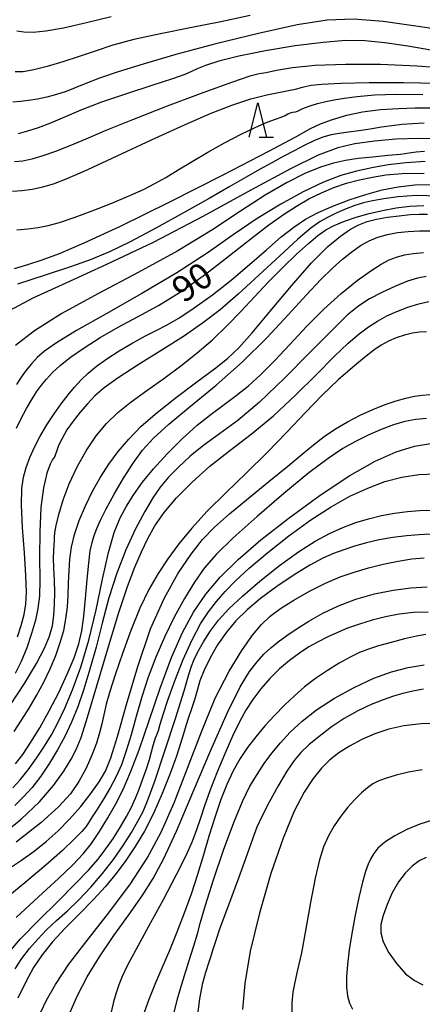
# Model space of a CAD drawing. Extents: x -14000 to -11980, y 88500 to 90000.
# Drawn here: x -12715 to -12657, y 89294 to 89437 of the extents above; entities that cross this region are included whole.
import ezdxf

# ---------------------------------------------------------------- set-up
doc = ezdxf.new("R2010")
doc.units = 0
for name, color, linetype in [('6332000', 2, 'Continuous'), ('7101000', 4, 'Continuous'), ('7102000', 2, 'Continuous')]:
    doc.layers.add(name, color=color, linetype=linetype)
doc.styles.add('Dm_Anotation', font='txt.shx', dxfattribs={"bigfont": 'PSCDM.shx'})

# ---------------------------------------------------------------- blocks, each defined once
blk = doc.blocks.new('633200')
at = {"layer": '6332000'}
for points in [[(-0.5, -1), (0, 1), (0.5, -1)], [(0.08, -1), (0.92, -1)]]:
    blk.add_lwpolyline(points, dxfattribs=at)

msp = doc.modelspace()

# ---------------------------------------------------------------- linework, layer by layer
at = {"layer": '7101000', "flags": 128}
for points in [[(-12651.4, 89435.6), (-12657.07, 89436.48), (-12662.48, 89437.21), (-12666.79, 89437.55), (-12670.63, 89437.41), (-12675.01, 89436.73), (-12680.61, 89435.51), (-12686.8, 89433.98), (-12692.64, 89432.41), (-12697.38, 89431.05), (-12701.02, 89429.92), (-12703.73, 89428.99), (-12705.72, 89428.22), (-12707.24, 89427.59), (-12708.58, 89427.06), (-12709.96, 89426.61), (-12711.36, 89426.24), (-12712.74, 89425.94), (-12714.02, 89425.72), (-12715.21, 89425.58), (-12716.31, 89425.51)], [(-12645.43, 89423.26), (-12648.44, 89423.83), (-12651.18, 89424.25), (-12653.52, 89424.5), (-12655.65, 89424.61), (-12657.84, 89424.62), (-12660.29, 89424.54), (-12662.9, 89424.36), (-12665.48, 89424.03), (-12667.85, 89423.55), (-12669.92, 89422.95), (-12671.63, 89422.31), (-12673.09, 89421.61), (-12675.26, 89420.43), (-12679.27, 89418.28), (-12685.79, 89414.9), (-12693.53, 89410.97), (-12700.72, 89407.42), (-12705.99, 89404.97), (-12709.57, 89403.46), (-12712.1, 89402.52), (-12714.17, 89401.83), (-12716.14, 89401.27)], [(-12715.78, 89378.07), (-12715.1, 89379.48), (-12714.33, 89380.92), (-12713.56, 89382.25), (-12712.86, 89383.36), (-12712.17, 89384.32), (-12711.42, 89385.22), (-12710.54, 89386.16), (-12709.41, 89387.21), (-12707.91, 89388.41), (-12705.96, 89389.78), (-12703.62, 89391.27), (-12701, 89392.78), (-12698.18, 89394.29), (-12695.15, 89395.94), (-12691.86, 89397.97), (-12688.34, 89400.49), (-12684.84, 89403.19), (-12681.68, 89405.68), (-12679.11, 89407.66), (-12676.99, 89409.17), (-12675.11, 89410.39), (-12673.29, 89411.43), (-12671.48, 89412.33), (-12669.66, 89413.08), (-12667.81, 89413.7), (-12665.94, 89414.2), (-12664.05, 89414.6), (-12662.09, 89414.93), (-12659.72, 89415.13), (-12656.54, 89415.15)], [(-12697.48, 89374.87), (-12695.87, 89376.63), (-12693.62, 89378.67), (-12690.48, 89381.26), (-12686.76, 89384.33), (-12682.93, 89387.71), (-12679.39, 89391.22), (-12676.28, 89394.57), (-12673.66, 89397.47), (-12671.55, 89399.69), (-12669.84, 89401.36), (-12668.39, 89402.65), (-12667.07, 89403.73), (-12665.81, 89404.63), (-12664.55, 89405.34), (-12663.26, 89405.87), (-12661.89, 89406.25), (-12660.44, 89406.52), (-12658.89, 89406.7), (-12657.2, 89406.8), (-12655.38, 89406.79)], [(-12716.92, 89314), (-12715.05, 89315.26), (-12713.23, 89316.56), (-12711.46, 89317.96), (-12709.74, 89319.5), (-12708.06, 89321.2), (-12706.44, 89323.06), (-12704.98, 89324.94), (-12703.77, 89326.66), (-12702.86, 89328.2), (-12702.05, 89330.15), (-12701.1, 89333.23), (-12699.79, 89337.89), (-12698.15, 89343.43), (-12696.29, 89348.88), (-12694.29, 89353.42), (-12692.29, 89357), (-12690.42, 89359.76), (-12688.74, 89361.88), (-12686.99, 89363.7), (-12684.84, 89365.61), (-12682.09, 89367.9), (-12679.1, 89370.33), (-12676.37, 89372.56), (-12674.26, 89374.31), (-12672.61, 89375.68), (-12671.08, 89376.85), (-12669.44, 89377.97), (-12667.67, 89379.02), (-12665.84, 89379.98), (-12664, 89380.81), (-12662.22, 89381.51), (-12660.61, 89382.06), (-12659.21, 89382.46), (-12657.97, 89382.73), (-12656.84, 89382.9), (-12655.73, 89382.98)], [(-12715.94, 89329.26), (-12714.87, 89330.63), (-12713.68, 89332.39), (-12712.37, 89334.52), (-12711.01, 89336.96), (-12709.65, 89339.62), (-12708.41, 89342.29), (-12707.4, 89344.7), (-12706.73, 89346.72), (-12706.3, 89348.61), (-12706.01, 89350.74), (-12705.76, 89353.33), (-12705.52, 89356.06), (-12705.29, 89358.47), (-12705.06, 89360.22), (-12704.8, 89361.45), (-12704.5, 89362.45), (-12704.12, 89363.47), (-12703.57, 89364.71), (-12702.74, 89366.34), (-12701.58, 89368.46), (-12700.22, 89370.79), (-12698.82, 89373.01), (-12697.48, 89374.87)], [(-12655.66, 89362.66), (-12657.25, 89362.58), (-12659.09, 89362.42), (-12661.08, 89362.17), (-12663.07, 89361.83), (-12664.93, 89361.4), (-12666.65, 89360.91), (-12668.23, 89360.4), (-12669.71, 89359.86), (-12671.28, 89359.18), (-12673.15, 89358.18), (-12675.45, 89356.75), (-12677.96, 89355.06), (-12680.32, 89353.31), (-12682.28, 89351.67), (-12683.89, 89350.07), (-12685.28, 89348.39), (-12686.55, 89346.56), (-12687.66, 89344.68), (-12688.53, 89342.89), (-12689.13, 89341.32), (-12689.55, 89339.91), (-12689.92, 89338.58), (-12690.33, 89337.28), (-12690.77, 89336), (-12691.17, 89334.79), (-12691.52, 89333.61), (-12691.93, 89332.23), (-12692.54, 89330.37), (-12693.45, 89327.85), (-12694.6, 89324.95), (-12695.87, 89322.06), (-12697.18, 89319.49), (-12698.52, 89317.24), (-12699.89, 89315.2), (-12701.32, 89313.3), (-12702.87, 89311.42), (-12704.63, 89309.49), (-12706.63, 89307.44), (-12708.69, 89305.36), (-12710.55, 89303.35), (-12712.05, 89301.49), (-12713.29, 89299.62), (-12714.42, 89297.55), (-12715.57, 89295.17)], [(-12692.85, 89293.09), (-12692.34, 89295.27), (-12691.57, 89297.86), (-12690.72, 89300.51), (-12689.99, 89302.8), (-12689.5, 89304.52), (-12689.05, 89306.22), (-12688.33, 89308.69), (-12687.15, 89312.39), (-12685.68, 89316.72), (-12684.21, 89320.75), (-12682.95, 89323.79), (-12681.86, 89325.99), (-12680.83, 89327.73), (-12679.79, 89329.31), (-12678.67, 89330.83), (-12677.43, 89332.34), (-12676, 89333.88), (-12674.29, 89335.47), (-12672.17, 89337.11), (-12669.57, 89338.79), (-12666.72, 89340.38), (-12663.88, 89341.71), (-12661.28, 89342.65), (-12658.88, 89343.27), (-12656.56, 89343.65)], [(-12656.24, 89315.65), (-12657.25, 89315.13), (-12658.29, 89314.38), (-12659.31, 89313.38), (-12660.28, 89312.08), (-12661.17, 89310.49), (-12661.92, 89308.79), (-12662.5, 89307.21), (-12662.83, 89305.89), (-12662.85, 89304.68), (-12662.48, 89303.37), (-12661.66, 89301.79), (-12660.53, 89300.15), (-12659.25, 89298.73), (-12657.95, 89297.73), (-12656.72, 89297.14)]]:
    msp.add_lwpolyline(points, dxfattribs=at)
at = {"layer": '7102000', "flags": 128}
for points in [[(-12681.84, 89438.1), (-12686.08, 89437.18), (-12690.53, 89436.3), (-12694.87, 89435.45), (-12698.71, 89434.61), (-12701.79, 89433.78), (-12704.33, 89432.94), (-12706.66, 89432.13), (-12709.03, 89431.35), (-12711.31, 89430.68), (-12713.28, 89430.18), (-12714.79, 89429.92), (-12715.97, 89429.89)], [(-12702.01, 89437.92), (-12705.62, 89437.04), (-12708.97, 89436.28), (-12711.52, 89435.82), (-12713.34, 89435.64), (-12714.69, 89435.66), (-12715.75, 89435.82)], [(-12655.28, 89433.03), (-12658.9, 89433.63), (-12662.28, 89434.12), (-12665.17, 89434.41), (-12667.96, 89434.45), (-12671.22, 89434.2), (-12675.27, 89433.67), (-12679.6, 89432.96), (-12683.49, 89432.19), (-12686.36, 89431.47), (-12688.3, 89430.84), (-12689.53, 89430.34), (-12690.35, 89429.95), (-12691.34, 89429.53), (-12693.13, 89428.89), (-12696.12, 89427.92), (-12699.8, 89426.73), (-12703.43, 89425.48), (-12706.42, 89424.33), (-12708.81, 89423.31), (-12710.82, 89422.46), (-12712.61, 89421.78), (-12714.19, 89421.27), (-12715.53, 89420.91)], [(-12652.41, 89430.35), (-12657.56, 89430.75), (-12662.9, 89430.97), (-12667.99, 89430.98), (-12672.37, 89430.81), (-12675.67, 89430.48), (-12677.98, 89430.09), (-12679.49, 89429.78), (-12680.53, 89429.6), (-12681.86, 89429.26), (-12684.39, 89428.42), (-12688.68, 89426.87), (-12693.91, 89424.9), (-12698.91, 89422.95), (-12702.8, 89421.36), (-12705.7, 89420.13), (-12708.03, 89419.15), (-12710.1, 89418.33), (-12711.95, 89417.68), (-12713.54, 89417.21), (-12714.87, 89416.93), (-12716.08, 89416.82)], [(-12716.36, 89412.56), (-12715, 89412.66), (-12713.5, 89412.86), (-12711.97, 89413.18), (-12710.42, 89413.63), (-12708.42, 89414.4), (-12705.43, 89415.72), (-12701.14, 89417.7), (-12696.17, 89420), (-12691.39, 89422.18), (-12687.47, 89423.89), (-12684.34, 89425.13), (-12681.72, 89426), (-12679.41, 89426.59), (-12677.47, 89426.97), (-12676, 89427.24), (-12675.04, 89427.45), (-12674.4, 89427.63), (-12673.81, 89427.79), (-12672.95, 89427.96), (-12671.39, 89428.11), (-12668.66, 89428.25), (-12664.52, 89428.35), (-12659.56, 89428.38), (-12654.61, 89428.28)], [(-12683.14, 89420.85), (-12681.01, 89421.88), (-12679.36, 89422.58), (-12678.16, 89423.02), (-12677.31, 89423.32), (-12676.74, 89423.58), (-12676.33, 89423.8), (-12675.98, 89423.96), (-12675.62, 89424.05), (-12675.26, 89424.11), (-12674.96, 89424.17), (-12674.73, 89424.28), (-12674.45, 89424.44), (-12673.95, 89424.67), (-12673.11, 89424.97), (-12672.02, 89425.29), (-12670.83, 89425.6), (-12669.61, 89425.86), (-12668.19, 89426.1), (-12666.3, 89426.33), (-12663.76, 89426.55), (-12660.55, 89426.68), (-12656.75, 89426.61)], [(-12656.54, 89422.43), (-12658.22, 89422.36), (-12659.76, 89422.24), (-12661.23, 89422.06), (-12662.74, 89421.84), (-12664.37, 89421.59), (-12666.02, 89421.34), (-12667.55, 89421.13), (-12668.87, 89420.95), (-12670.07, 89420.75), (-12671.26, 89420.41), (-12672.56, 89419.89), (-12673.96, 89419.2), (-12675.45, 89418.42), (-12677.01, 89417.59), (-12678.67, 89416.69), (-12680.45, 89415.7), (-12682.42, 89414.57), (-12684.79, 89413.21), (-12687.8, 89411.49), (-12691.53, 89409.38), (-12695.55, 89407.17), (-12699.25, 89405.2), (-12702.25, 89403.74), (-12704.94, 89402.61), (-12707.94, 89401.55), (-12711.62, 89400.34), (-12715.61, 89399.01)], [(-12715.73, 89406.92), (-12714.13, 89407.06), (-12712.65, 89407.28), (-12711.17, 89407.57), (-12709.51, 89408.02), (-12707.41, 89408.72), (-12704.77, 89409.69), (-12701.93, 89410.82), (-12699.33, 89411.9), (-12697.31, 89412.82), (-12695.66, 89413.66), (-12694.08, 89414.56), (-12692.3, 89415.65), (-12690.26, 89416.89), (-12688, 89418.22), (-12685.56, 89419.59), (-12683.14, 89420.85)], [(-12657.31, 89420.2), (-12660.64, 89420.1), (-12663.78, 89419.83), (-12666.6, 89419.43), (-12669.09, 89418.87), (-12671.94, 89417.8), (-12675.98, 89415.82), (-12681.75, 89412.68), (-12688.68, 89408.89), (-12695.92, 89405.1), (-12702.7, 89401.87), (-12708.63, 89399.19), (-12713.41, 89396.98), (-12716.83, 89395.13)], [(-12653.95, 89420.13), (-12657.31, 89420.2)], [(-12656.51, 89418.3), (-12657.69, 89418.21), (-12658.7, 89418.08), (-12659.97, 89417.91), (-12661.81, 89417.73), (-12663.99, 89417.52), (-12666.14, 89417.29), (-12667.99, 89417.03), (-12669.72, 89416.65), (-12671.6, 89416.05), (-12673.86, 89415.12), (-12676.54, 89413.78), (-12679.65, 89411.97), (-12683.22, 89409.64), (-12687.39, 89406.89), (-12692.34, 89403.87), (-12698.09, 89400.72), (-12703.97, 89397.62), (-12709.2, 89394.75), (-12713.14, 89392.26), (-12715.94, 89390.09)], [(-12656.39, 89416.86), (-12659.17, 89416.68), (-12661.75, 89416.37), (-12664.13, 89415.97), (-12666.37, 89415.48), (-12668.64, 89414.82), (-12671.17, 89413.84), (-12674.12, 89412.46), (-12677.39, 89410.68), (-12680.81, 89408.58), (-12684.3, 89406.2), (-12688.08, 89403.56), (-12692.46, 89400.69), (-12697.57, 89397.65), (-12702.74, 89394.73), (-12707.08, 89392.27), (-12709.97, 89390.51), (-12711.7, 89389.29), (-12712.76, 89388.34), (-12713.62, 89387.44), (-12714.38, 89386.51), (-12715.09, 89385.52), (-12715.79, 89384.43)], [(-12715.62, 89347.75), (-12715.09, 89349.38), (-12714.67, 89350.98), (-12714.42, 89352.49), (-12714.33, 89354.24), (-12714.41, 89356.66), (-12714.64, 89359.96), (-12714.9, 89363.62), (-12715.06, 89366.91), (-12715.02, 89369.29), (-12714.78, 89370.98), (-12714.38, 89372.38), (-12713.84, 89373.82), (-12713.15, 89375.34), (-12712.33, 89376.93), (-12711.36, 89378.57), (-12710.31, 89380.17), (-12709.27, 89381.64), (-12708.29, 89382.93), (-12707.35, 89384.06), (-12706.39, 89385.09), (-12705.36, 89386.08), (-12704.16, 89387.09), (-12702.67, 89388.16), (-12700.85, 89389.32), (-12698.89, 89390.48), (-12697.05, 89391.49), (-12695.49, 89392.28), (-12693.98, 89393.05), (-12692.21, 89394.09), (-12689.94, 89395.59), (-12687.31, 89397.48), (-12684.57, 89399.62), (-12681.92, 89401.87), (-12679.47, 89404.02), (-12677.33, 89405.89), (-12675.5, 89407.34), (-12673.8, 89408.46), (-12671.96, 89409.44), (-12669.8, 89410.39), (-12667.42, 89411.29), (-12665, 89412.08), (-12662.65, 89412.73), (-12660.32, 89413.19), (-12657.9, 89413.46), (-12655.33, 89413.52)], [(-12654.45, 89411.83), (-12657.69, 89411.9), (-12660.32, 89411.72), (-12662.41, 89411.43), (-12664.03, 89411.14), (-12665.37, 89410.84), (-12666.61, 89410.46), (-12667.9, 89409.97), (-12669.22, 89409.4), (-12670.47, 89408.79), (-12671.64, 89408.13), (-12673, 89407.16), (-12674.89, 89405.56), (-12677.52, 89403.16), (-12680.56, 89400.33), (-12683.56, 89397.58), (-12686.2, 89395.31), (-12688.73, 89393.35), (-12691.51, 89391.44), (-12694.77, 89389.36), (-12698.11, 89387.28), (-12701, 89385.42), (-12703.02, 89383.97), (-12704.39, 89382.77), (-12705.46, 89381.64), (-12706.52, 89380.41), (-12707.55, 89379.11), (-12708.45, 89377.82), (-12709.16, 89376.6), (-12709.67, 89375.54), (-12709.99, 89374.71), (-12710.17, 89374.17), (-12710.25, 89373.88), (-12710.3, 89373.77), (-12710.39, 89373.74), (-12710.57, 89373.53), (-12710.89, 89372.87), (-12711.37, 89371.52), (-12711.87, 89369.41), (-12712.26, 89366.55), (-12712.41, 89363), (-12712.42, 89359.3), (-12712.4, 89356.04), (-12712.46, 89353.66), (-12712.66, 89351.86), (-12713.03, 89350.17), (-12713.59, 89348.23), (-12714.3, 89346.15), (-12715.11, 89344.16), (-12715.96, 89342.42)], [(-12710.36, 89360.3), (-12710.3, 89361.11), (-12710.26, 89361.7), (-12710.24, 89362.22), (-12710.2, 89362.88), (-12710.02, 89363.93), (-12709.63, 89365.55), (-12709.01, 89367.64), (-12708.12, 89369.99), (-12706.98, 89372.44), (-12705.65, 89374.81), (-12704.2, 89376.96), (-12702.7, 89378.76), (-12701.05, 89380.36), (-12699.12, 89381.92), (-12696.85, 89383.57), (-12694.38, 89385.33), (-12691.88, 89387.16), (-12689.53, 89389.02), (-12687.31, 89390.95), (-12685.21, 89392.95), (-12683.2, 89395.05), (-12681.21, 89397.2), (-12679.18, 89399.36), (-12677.09, 89401.46), (-12675.09, 89403.37), (-12673.36, 89404.95), (-12672.01, 89406.09), (-12670.85, 89406.91), (-12669.63, 89407.57), (-12668.13, 89408.18), (-12666.4, 89408.77), (-12664.52, 89409.3), (-12662.58, 89409.75), (-12660.61, 89410.11), (-12658.62, 89410.35), (-12656.6, 89410.47)], [(-12716.13, 89333.97), (-12715.03, 89335.62), (-12713.94, 89337.37), (-12712.86, 89339.21), (-12711.83, 89341.12), (-12710.9, 89343.09), (-12710.08, 89345.04), (-12709.41, 89346.91), (-12708.92, 89348.66), (-12708.59, 89350.34), (-12708.38, 89352.03), (-12708.27, 89353.78), (-12708.21, 89355.55), (-12708.14, 89357.31), (-12708.02, 89359.02), (-12707.77, 89360.77), (-12707.33, 89362.63), (-12706.65, 89364.67), (-12705.76, 89366.81), (-12704.72, 89368.93), (-12703.59, 89370.95), (-12702.36, 89372.86), (-12701, 89374.69), (-12699.48, 89376.5), (-12697.65, 89378.36), (-12695.36, 89380.38), (-12692.54, 89382.6), (-12689.58, 89384.81), (-12687, 89386.73), (-12685.11, 89388.24), (-12683.49, 89389.79), (-12681.55, 89391.97), (-12678.88, 89395.16), (-12675.82, 89398.8), (-12672.9, 89402.12), (-12670.55, 89404.49), (-12668.72, 89406.03), (-12667.26, 89407.01), (-12666.03, 89407.67), (-12664.83, 89408.13), (-12663.49, 89408.47), (-12661.89, 89408.75), (-12660.18, 89408.98), (-12658.59, 89409.15), (-12657.28, 89409.23), (-12656.07, 89409.23)], [(-12709.76, 89335.23), (-12708.78, 89337.36), (-12707.64, 89340.04), (-12706.44, 89343.33), (-12705.27, 89347.23), (-12704.21, 89351.66), (-12703.27, 89356.12), (-12702.4, 89360.01), (-12701.57, 89362.9), (-12700.73, 89365.02), (-12699.81, 89366.75), (-12698.75, 89368.45), (-12697.46, 89370.23), (-12695.86, 89372.19), (-12693.88, 89374.35), (-12691.7, 89376.53), (-12689.52, 89378.52), (-12687.49, 89380.14), (-12685.62, 89381.52), (-12683.84, 89382.83), (-12682.09, 89384.25), (-12680.28, 89385.9), (-12678.3, 89387.89), (-12676.07, 89390.27), (-12673.66, 89392.85), (-12671.14, 89395.39), (-12668.62, 89397.65), (-12666.28, 89399.54), (-12664.29, 89400.99), (-12662.79, 89401.96), (-12661.63, 89402.57), (-12660.57, 89402.97), (-12659.42, 89403.28), (-12658.13, 89403.5), (-12656.65, 89403.61)], [(-12656.24, 89400.16), (-12657.49, 89399.91), (-12658.94, 89399.45), (-12660.73, 89398.73), (-12662.67, 89397.84), (-12664.48, 89396.89), (-12666.05, 89395.89), (-12667.72, 89394.51), (-12669.98, 89392.31), (-12673.15, 89389.07), (-12676.84, 89385.34), (-12680.48, 89381.86), (-12683.63, 89379.21), (-12686.27, 89377.24), (-12688.54, 89375.59), (-12690.53, 89374), (-12692.25, 89372.43), (-12693.7, 89370.94), (-12694.9, 89369.51), (-12695.99, 89367.94), (-12697.14, 89365.98), (-12698.47, 89363.44), (-12699.88, 89360.4), (-12701.21, 89357.01), (-12702.34, 89353.39), (-12703.32, 89349.74), (-12704.22, 89346.23), (-12705.1, 89343.02), (-12705.99, 89340.13), (-12706.88, 89337.57), (-12707.79, 89335.3), (-12708.76, 89333.24), (-12709.82, 89331.28), (-12710.99, 89329.34), (-12712.24, 89327.49), (-12713.52, 89325.82), (-12714.79, 89324.4), (-12716.04, 89323.21)], [(-12718.05, 89318.78), (-12715.1, 89321.22), (-12712.44, 89323.73), (-12710.38, 89326.09), (-12708.89, 89328.19), (-12707.84, 89329.92), (-12707.09, 89331.34), (-12706.39, 89333.1), (-12705.45, 89336.03), (-12704.1, 89340.6), (-12702.51, 89346.01), (-12700.96, 89351.11), (-12699.65, 89355.03), (-12698.57, 89357.89), (-12697.62, 89360.11), (-12696.71, 89362.04), (-12695.67, 89363.88), (-12694.31, 89365.81), (-12692.51, 89367.95), (-12690.27, 89370.23), (-12687.67, 89372.54), (-12684.77, 89374.83), (-12681.67, 89377.22), (-12678.45, 89379.87), (-12675.22, 89382.86), (-12672.2, 89385.88), (-12669.6, 89388.52), (-12667.58, 89390.46), (-12666.01, 89391.82), (-12664.65, 89392.83), (-12663.32, 89393.67), (-12661.95, 89394.41), (-12660.49, 89395.07), (-12658.91, 89395.66), (-12657.32, 89396.15), (-12655.86, 89396.51)], [(-12656.21, 89392.09), (-12657.2, 89392.06), (-12658.25, 89391.91), (-12659.4, 89391.63), (-12660.59, 89391.23), (-12661.72, 89390.74), (-12662.77, 89390.17), (-12663.87, 89389.42), (-12665.21, 89388.37), (-12666.95, 89386.93), (-12669.03, 89385.09), (-12671.35, 89382.86), (-12673.84, 89380.3), (-12676.49, 89377.48), (-12679.34, 89374.54), (-12682.36, 89371.58), (-12685.35, 89368.7), (-12688.06, 89366), (-12690.32, 89363.53), (-12692.18, 89361.25), (-12693.77, 89359.09), (-12695.2, 89356.94), (-12696.54, 89354.6), (-12697.85, 89351.88), (-12699.16, 89348.67), (-12700.39, 89345.3), (-12701.43, 89342.23), (-12702.2, 89339.8), (-12702.74, 89337.92), (-12703.11, 89336.4), (-12703.4, 89335.07), (-12703.71, 89333.75), (-12704.15, 89332.27), (-12704.81, 89330.52), (-12705.68, 89328.61), (-12706.71, 89326.71), (-12707.95, 89324.91), (-12709.67, 89322.99), (-12712.25, 89320.69), (-12715.85, 89317.85)], [(-12656.2, 89379.5), (-12657.76, 89379.35), (-12659.34, 89379.04), (-12661.01, 89378.56), (-12662.8, 89377.89), (-12664.66, 89377.08), (-12666.51, 89376.16), (-12668.36, 89375.12), (-12670.5, 89373.69), (-12673.29, 89371.57), (-12676.92, 89368.6), (-12680.83, 89365.23), (-12684.29, 89362.12), (-12686.76, 89359.71), (-12688.49, 89357.72), (-12689.91, 89355.7), (-12691.38, 89353.3), (-12692.88, 89350.57), (-12694.29, 89347.68), (-12695.55, 89344.78), (-12696.63, 89341.88), (-12697.57, 89339), (-12698.39, 89336.17), (-12699.13, 89333.5), (-12699.83, 89331.13), (-12700.53, 89329.14), (-12701.3, 89327.41), (-12702.17, 89325.78), (-12703.16, 89324.12), (-12704.13, 89322.59), (-12704.89, 89321.4), (-12705.33, 89320.66), (-12705.69, 89320.11), (-12706.29, 89319.42), (-12707.38, 89318.29), (-12709.1, 89316.66), (-12711.51, 89314.52), (-12714.58, 89311.94), (-12717.85, 89309.25)], [(-12709.67, 89312.56), (-12707.57, 89314.57), (-12706.1, 89316.16), (-12704.9, 89317.69), (-12703.71, 89319.44), (-12702.51, 89321.39), (-12701.36, 89323.43), (-12700.29, 89325.54), (-12699.2, 89328.03), (-12697.97, 89331.3), (-12696.51, 89335.55), (-12694.91, 89340.26), (-12693.27, 89344.71), (-12691.68, 89348.36), (-12690.05, 89351.34), (-12688.27, 89353.93), (-12686.18, 89356.4), (-12683.59, 89358.97), (-12680.28, 89361.83), (-12676.16, 89365.06), (-12671.66, 89368.33), (-12667.35, 89371.18), (-12663.67, 89373.26), (-12660.59, 89374.63), (-12657.97, 89375.45), (-12655.64, 89375.85)], [(-12697.94, 89325.6), (-12697.4, 89327.06), (-12696.89, 89328.55), (-12696.46, 89329.91), (-12696.15, 89331.03), (-12695.92, 89331.91), (-12695.74, 89332.56), (-12695.56, 89333.03), (-12695.37, 89333.49), (-12695.16, 89334.09), (-12694.89, 89335.03), (-12694.48, 89336.45), (-12693.8, 89338.54), (-12692.79, 89341.33), (-12691.56, 89344.43), (-12690.27, 89347.32), (-12689.04, 89349.61), (-12687.87, 89351.38), (-12686.7, 89352.88), (-12685.48, 89354.32), (-12683.98, 89355.88), (-12681.96, 89357.74), (-12679.28, 89360.01), (-12676.19, 89362.44), (-12673.03, 89364.74), (-12670.07, 89366.65), (-12667.32, 89368.17), (-12664.74, 89369.37), (-12662.24, 89370.31), (-12659.79, 89370.97), (-12657.33, 89371.35), (-12654.85, 89371.43)], [(-12715.98, 89299.44), (-12714.98, 89300.95), (-12713.89, 89302.39), (-12712.7, 89303.77), (-12711.4, 89305.12), (-12709.95, 89306.47), (-12708.38, 89307.9), (-12706.71, 89309.5), (-12704.98, 89311.31), (-12703.27, 89313.29), (-12701.67, 89315.34), (-12700.27, 89317.37), (-12699.09, 89319.27), (-12698.14, 89320.92), (-12697.39, 89322.34), (-12696.63, 89324.1), (-12695.62, 89326.9), (-12694.21, 89331.13), (-12692.69, 89335.86), (-12691.44, 89339.86), (-12690.72, 89342.24), (-12690.35, 89343.47), (-12690, 89344.36), (-12689.42, 89345.55), (-12688.6, 89347.02), (-12687.59, 89348.6), (-12686.42, 89350.17), (-12684.93, 89351.81), (-12682.95, 89353.67), (-12680.41, 89355.85), (-12677.56, 89358.09), (-12674.79, 89360.1), (-12672.38, 89361.64), (-12670.28, 89362.77), (-12668.35, 89363.63), (-12666.47, 89364.34), (-12664.61, 89364.92), (-12662.73, 89365.39), (-12660.83, 89365.74), (-12658.96, 89365.98), (-12657.2, 89366.12), (-12655.58, 89366.14)], [(-12716.63, 89337.84), (-12714.62, 89340.95), (-12712.88, 89343.84), (-12711.69, 89346.08), (-12710.98, 89347.81), (-12710.57, 89349.33), (-12710.35, 89350.86), (-12710.24, 89352.48), (-12710.23, 89354.19), (-12710.28, 89355.98), (-12710.35, 89357.7), (-12710.39, 89359.19), (-12710.36, 89360.3)], [(-12712.24, 89293.13), (-12711.41, 89294.91), (-12710.13, 89297.18), (-12708.16, 89300.1), (-12705.38, 89303.74), (-12702.22, 89307.77), (-12699.22, 89311.79), (-12696.77, 89315.54), (-12694.74, 89319.31), (-12692.87, 89323.58), (-12690.93, 89328.61), (-12688.92, 89333.91), (-12686.89, 89338.8), (-12684.9, 89342.75), (-12683.06, 89345.76), (-12681.47, 89347.96), (-12680.18, 89349.54), (-12678.94, 89350.74), (-12677.44, 89351.86), (-12675.48, 89353.09), (-12673.2, 89354.37), (-12670.89, 89355.52), (-12668.74, 89356.44), (-12666.69, 89357.16), (-12664.64, 89357.76), (-12662.49, 89358.3), (-12660.34, 89358.75), (-12658.32, 89359.07), (-12656.53, 89359.24)], [(-12707.98, 89293.14), (-12706.92, 89295.58), (-12705.5, 89298.28), (-12703.72, 89301.21), (-12701.63, 89304.27), (-12699.47, 89307.3), (-12697.5, 89310.08), (-12695.9, 89312.6), (-12694.37, 89315.47), (-12692.54, 89319.48), (-12690.15, 89325.07), (-12687.52, 89331.26), (-12685.12, 89336.72), (-12683.27, 89340.44), (-12681.9, 89342.71), (-12680.82, 89344.12), (-12679.83, 89345.2), (-12678.83, 89346.13), (-12677.75, 89347.02), (-12676.49, 89347.95), (-12675.01, 89348.95), (-12673.28, 89350.02), (-12671.25, 89351.16), (-12668.97, 89352.26), (-12666.46, 89353.23), (-12663.78, 89353.98), (-12661.07, 89354.5), (-12658.49, 89354.84), (-12656.11, 89354.99)], [(-12655.97, 89351.32), (-12658.1, 89351.27), (-12660.17, 89351.04), (-12662.17, 89350.66), (-12664.1, 89350.16), (-12665.94, 89349.58), (-12667.66, 89348.97), (-12669.22, 89348.33), (-12670.63, 89347.7), (-12671.95, 89347.03), (-12673.28, 89346.27), (-12674.68, 89345.37), (-12676.13, 89344.31), (-12677.58, 89343.08), (-12678.98, 89341.68), (-12680.28, 89340.17), (-12681.44, 89338.62), (-12682.44, 89337.07), (-12683.38, 89335.35), (-12684.37, 89333.27), (-12685.51, 89330.7), (-12686.67, 89327.93), (-12687.69, 89325.33), (-12688.46, 89323.16), (-12689.06, 89321.35), (-12689.62, 89319.68), (-12690.26, 89317.96), (-12691.18, 89315.88), (-12692.56, 89313.11), (-12694.49, 89309.5), (-12696.61, 89305.62), (-12698.45, 89302.22), (-12699.69, 89299.87), (-12700.43, 89298.32), (-12700.9, 89297.13), (-12701.31, 89295.94), (-12701.69, 89294.63), (-12702.04, 89293.14)], [(-12656.31, 89348.06), (-12657.66, 89347.82), (-12659.42, 89347.42), (-12661.36, 89346.93), (-12663.18, 89346.43), (-12664.65, 89345.96), (-12665.93, 89345.44), (-12667.28, 89344.79), (-12668.87, 89343.91), (-12670.61, 89342.86), (-12672.34, 89341.69), (-12673.93, 89340.46), (-12675.4, 89339.16), (-12676.84, 89337.78), (-12678.28, 89336.31), (-12679.7, 89334.77), (-12681.02, 89333.21), (-12682.22, 89331.64), (-12683.29, 89330.02), (-12684.28, 89328.25), (-12685.21, 89326.27), (-12686.08, 89324.05), (-12686.93, 89321.58), (-12687.76, 89318.89), (-12688.6, 89316.04), (-12689.48, 89313.16), (-12690.41, 89310.31), (-12691.4, 89307.52), (-12692.46, 89304.78), (-12693.57, 89302.1), (-12694.68, 89299.53), (-12695.7, 89297.15), (-12696.57, 89295), (-12697.25, 89293.1)], [(-12656.64, 89340.12), (-12658.21, 89339.83), (-12659.62, 89339.51), (-12661, 89339.12), (-12662.51, 89338.59), (-12664.26, 89337.87), (-12666.18, 89336.95), (-12668.15, 89335.85), (-12670.06, 89334.58), (-12671.81, 89333.26), (-12673.28, 89332.02), (-12674.44, 89330.92), (-12675.45, 89329.74), (-12676.51, 89328.18), (-12677.77, 89326.06), (-12679.06, 89323.71), (-12680.13, 89321.61), (-12680.84, 89320.03), (-12681.43, 89318.44), (-12682.26, 89316.12), (-12683.54, 89312.64), (-12684.99, 89308.72), (-12686.22, 89305.35), (-12686.93, 89303.27), (-12687.28, 89302.12), (-12687.52, 89301.3), (-12687.88, 89300.28), (-12688.32, 89298.91), (-12688.78, 89297.18), (-12689.18, 89295.07), (-12689.46, 89292.79)], [(-12716.29, 89325.78), (-12715.26, 89326.92), (-12714.08, 89328.39), (-12712.86, 89330.08), (-12711.7, 89331.81), (-12710.7, 89333.47), (-12709.76, 89335.23)], [(-12640.43, 89332.81), (-12642.97, 89333.62), (-12645.44, 89334.23), (-12648.07, 89334.68), (-12651.01, 89334.98), (-12654.07, 89335.12), (-12656.97, 89335.06), (-12659.49, 89334.78), (-12661.69, 89334.29), (-12663.7, 89333.61), (-12665.61, 89332.78), (-12667.39, 89331.84), (-12668.96, 89330.84), (-12670.28, 89329.81), (-12671.47, 89328.61), (-12672.65, 89327.12), (-12673.96, 89325.14), (-12675.42, 89322.37), (-12677.04, 89318.47), (-12678.8, 89313.32), (-12680.48, 89307.54), (-12681.81, 89301.99), (-12682.61, 89297.33), (-12682.92, 89293.55)], [(-12656.81, 89328.37), (-12658.83, 89328.04), (-12660.59, 89327.62), (-12662.03, 89327.18), (-12663.12, 89326.77), (-12663.98, 89326.33), (-12664.78, 89325.78), (-12665.66, 89325.03), (-12666.61, 89324.09), (-12667.62, 89322.97), (-12668.63, 89321.67), (-12669.6, 89320.26), (-12670.45, 89318.78), (-12671.15, 89317.21), (-12671.77, 89315.28), (-12672.38, 89312.63), (-12673.05, 89309.1), (-12673.75, 89305.24), (-12674.39, 89301.79), (-12674.93, 89299.3), (-12675.35, 89297.52), (-12675.63, 89296.03), (-12675.77, 89294.5), (-12675.75, 89292.93)], [(-12717.15, 89301.51), (-12715.18, 89303.8), (-12712.6, 89306.47), (-12709.79, 89309.26), (-12707.25, 89311.79), (-12705.33, 89313.78), (-12703.93, 89315.39), (-12702.78, 89316.88), (-12701.7, 89318.46), (-12700.69, 89320.08), (-12699.81, 89321.61), (-12699.09, 89322.98), (-12698.49, 89324.27), (-12697.94, 89325.6)], [(-12655.47, 89321.01), (-12657.19, 89320.5), (-12659.04, 89319.73), (-12660.81, 89318.81), (-12662.28, 89317.87), (-12663.26, 89317.01), (-12663.87, 89316.23), (-12664.28, 89315.47), (-12664.66, 89314.67), (-12665.05, 89313.6), (-12665.5, 89312.04), (-12666.02, 89309.83), (-12666.56, 89307.23), (-12667.05, 89304.59), (-12667.44, 89302.19), (-12667.69, 89300.08), (-12667.82, 89298.27), (-12667.81, 89296.76), (-12667.66, 89295.5), (-12667.37, 89294.46), (-12666.94, 89293.6)], [(-12715.85, 89306.89), (-12712.57, 89309.91), (-12709.67, 89312.56)]]:
    msp.add_lwpolyline(points, dxfattribs=at)

# ---------------------------------------------------------------- block references
at = {"layer": '6332000', "xscale": 2.5, "yscale": 2.5, "zscale": 2.5}
msp.add_blockref('633200', (-12680.72, 89422.89), dxfattribs=at)

# ---------------------------------------------------------------- texts
at = {"layer": '7101000', "style": 'Dm_Anotation'}
msp.add_text('90', height=3.75, rotation=35, dxfattribs=at).set_placement((-12691.5, 89396.16))

doc.saveas('drawing.dxf')
